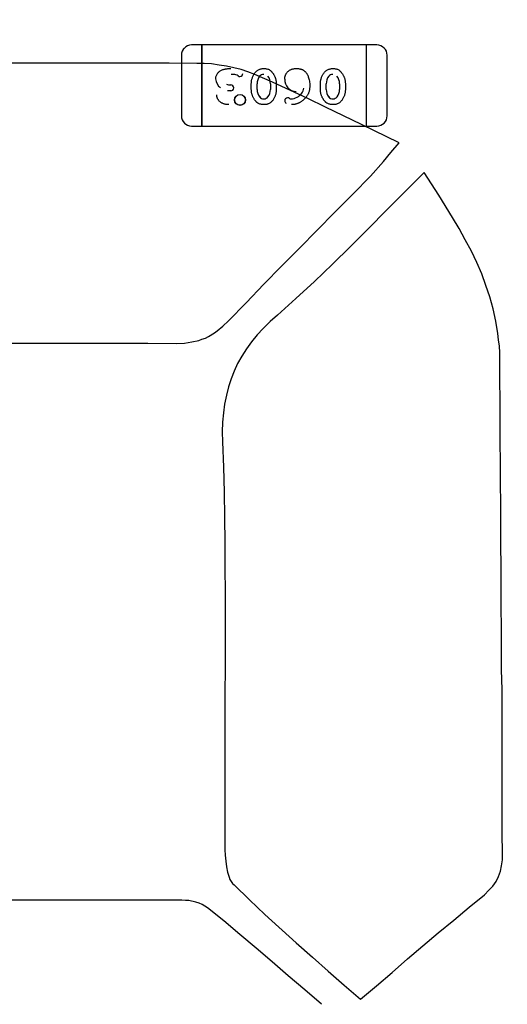
# Model space of a CAD drawing. Units: millimetres. Extents: x 0 to 415, y 0 to 291.
# Drawn here: x 211 to 211, y 266 to 267 of the extents above; entities that cross this region are included whole.
import ezdxf
from ezdxf.enums import TextEntityAlignment as Align
from ezdxf.lldxf.tags import DXFTag

# ---------------------------------------------------------------- set-up
doc = ezdxf.new("R2010")
doc.units = ezdxf.units.MM
doc.layers.add('Default', color=7, linetype='Continuous')
doc.layers.add('EL89770001', color=7, linetype='Continuous')
doc.styles.add('SEACAD_Solid_Edge_ISO', font='txt')
doc.styles.add('SEACAD_Solid_Edge_ISOB', font='seisobd.ttf')
tags = doc.linetypes.add('HIDDEN2', pattern=[4.7625, 3.175, -1.5875]).pattern_tags.tags
tags[6:7] = [DXFTag(74, 4), DXFTag(75, 0), DXFTag(340, '0'), DXFTag(46, 0.0), DXFTag(50, 0.0), DXFTag(44, 0.0), DXFTag(45, 0.0)]
tags[4:5] = [DXFTag(74, 4), DXFTag(75, 0), DXFTag(340, '0'), DXFTag(46, 0.0), DXFTag(50, 0.0), DXFTag(44, 0.0), DXFTag(45, 0.0)]
doc.dimstyles.new('ANGELOPO', dxfattribs={"dimtxt": 2.8, "dimasz": 2.24, "dimexe": 0.56, "dimexo": 0.84, "dimgap": 0.56, "dimtad": 1, "dimdec": 1, "dimlfac": 16.666667, "dimtxsty": 'SEACAD_Solid_Edge_ISO', "dimblk1": '_SE_FILLED', "dimblk2": '_SE_FILLED', "dimsah": 1, "dimcen": 1.4, "dimadec": 1, "dimazin": 0, "dimtfac": 0.7, "dimtmove": 0, "dimatfit": 3, "dimfxl": 1, "dimarcsym": 0})

# ---------------------------------------------------------------- blocks, each defined once
blk = doc.blocks.new('SE')
at = {"layer": 'EL89770001', "color": 7, "linetype": 'HIDDEN2'}
for p, q in [((210.60956, 266.86718), (210.60356, 266.86718)), ((210.60956, 266.86245), (210.60956, 266.86718)), ((210.60956, 266.86718), (210.60956, 266.86245)), ((210.70557, 266.86718), (210.60956, 266.86718)), ((210.70557, 266.86245), (210.70557, 266.86718)), ((210.71157, 266.86718), (210.70557, 266.86718)), ((210.70557, 266.86245), (210.70557, 266.86718)), ((210.59756, 266.86118), (210.59756, 266.82593)), ((210.60956, 266.82466), (210.60956, 266.86245)), ((210.60956, 266.86245), (210.60956, 266.82466)), ((210.70557, 266.82466), (210.70557, 266.86245)), ((210.70557, 266.82466), (210.70557, 266.86245)), ((210.71757, 266.82593), (210.71757, 266.86118)), ((210.59051, 266.85663), (210.47885, 266.85663)), ((210.60662, 266.8564), (210.59051, 266.85663)), ((210.61088, 266.8564), (210.60662, 266.8564)), ((210.61513, 266.85618), (210.61088, 266.8564)), ((210.6196, 266.85551), (210.61513, 266.85618)), ((210.62385, 266.85484), (210.6196, 266.85551)), ((210.62811, 266.85394), (210.62385, 266.85484)), ((210.63236, 266.85282), (210.62811, 266.85394)), ((210.63639, 266.85148), (210.63236, 266.85282)), ((210.64041, 266.84991), (210.63639, 266.85148)), ((210.65071, 266.84544), (210.64041, 266.84991)), ((210.62638, 266.84388), (210.62638, 266.84388)), ((210.63836, 266.84119), (210.63836, 266.84468)), ((210.64178, 266.84124), (210.64178, 266.84463)), ((210.64178, 266.84463), (210.6418, 266.84462)), ((210.6495, 266.84463), (210.6495, 266.84124)), ((210.6713, 266.83604), (210.65071, 266.84544)), ((210.65292, 266.84468), (210.65292, 266.84119)), ((210.67862, 266.84119), (210.67862, 266.84468)), ((210.68204, 266.84124), (210.68204, 266.84463)), ((210.68205, 266.84463), (210.68206, 266.84462)), ((210.68977, 266.84463), (210.68977, 266.84124)), ((210.69318, 266.84468), (210.69318, 266.84119)), ((210.62635, 266.8405), (210.6245, 266.84051)), ((210.64949, 266.84124), (210.64948, 266.84125)), ((210.68159, 266.83089), (210.6713, 266.83604)), ((210.68976, 266.84124), (210.68975, 266.84125)), ((210.69211, 266.82597), (210.68159, 266.83089)), ((210.60956, 266.81993), (210.60956, 266.82466)), ((210.60956, 266.82466), (210.60956, 266.81993)), ((210.70263, 266.82082), (210.69211, 266.82597)), ((210.70557, 266.81993), (210.70557, 266.82466)), ((210.70557, 266.81993), (210.70557, 266.82466)), ((210.60356, 266.81993), (210.60956, 266.81993)), ((210.60956, 266.81993), (210.70557, 266.81993)), ((210.72456, 266.81008), (210.70263, 266.82082)), ((210.70557, 266.81993), (210.71157, 266.81993)), ((210.71963, 266.80449), (210.72456, 266.81008)), ((210.71538, 266.79934), (210.71963, 266.80449)), ((210.70777, 266.79083), (210.71538, 266.79934)), ((210.69748, 266.78032), (210.70777, 266.79083)), ((210.7391, 266.79285), (210.71717, 266.77092)), ((210.74761, 266.77965), (210.7391, 266.79285)), ((210.68696, 266.7698), (210.69748, 266.78032)), ((210.75566, 266.76667), (210.74761, 266.77965)), ((210.66637, 266.74876), (210.68696, 266.7698)), ((210.71717, 266.77092), (210.70665, 266.76018)), ((210.75947, 266.76018), (210.75566, 266.76667)), ((210.70665, 266.76018), (210.69614, 266.74966)), ((210.76305, 266.75369), (210.75947, 266.76018)), ((210.69614, 266.74966), (210.68562, 266.73937)), ((210.76663, 266.74697), (210.76305, 266.75369)), ((210.65586, 266.73825), (210.66637, 266.74876)), ((210.76976, 266.74048), (210.76663, 266.74697)), ((210.64556, 266.72773), (210.65586, 266.73825)), ((210.68562, 266.73937), (210.6751, 266.7293)), ((210.77267, 266.73377), (210.76976, 266.74048)), ((210.77513, 266.72706), (210.77267, 266.73377)), ((210.63527, 266.71699), (210.64556, 266.72773)), ((210.6751, 266.7293), (210.66436, 266.71945)), ((210.77737, 266.72034), (210.77513, 266.72706)), ((210.62497, 266.70647), (210.63527, 266.71699)), ((210.66436, 266.71945), (210.65362, 266.70983)), ((210.77938, 266.71341), (210.77737, 266.72034)), ((210.65362, 266.70983), (210.64937, 266.70602)), ((210.78095, 266.70625), (210.77938, 266.71341)), ((210.62184, 266.70334), (210.62497, 266.70647)), ((210.64937, 266.70602), (210.64534, 266.70199)), ((210.78207, 266.69909), (210.78095, 266.70625)), ((210.61334, 266.69729), (210.61692, 266.69953)), ((210.61692, 266.69953), (210.61848, 266.70065)), ((210.61848, 266.70065), (210.62184, 266.70334)), ((210.64176, 266.69819), (210.6384, 266.69416)), ((210.64534, 266.70199), (210.64176, 266.69819)), ((210.78251, 266.69528), (210.78207, 266.69909)), ((210.3777, 266.69349), (210.57798, 266.69349)), ((210.57798, 266.69349), (210.59476, 266.69327)), ((210.59476, 266.69327), (210.59946, 266.69349)), ((210.59946, 266.69349), (210.60371, 266.69416)), ((210.60371, 266.69416), (210.60774, 266.69506)), ((210.60774, 266.69506), (210.60953, 266.69573)), ((210.60953, 266.69573), (210.61155, 266.6964)), ((210.61155, 266.6964), (210.61334, 266.69729)), ((210.6384, 266.69416), (210.63549, 266.69013)), ((210.78296, 266.6917), (210.78251, 266.69528)), ((210.63549, 266.69013), (210.63281, 266.68588)), ((210.78319, 266.6879), (210.78296, 266.6917)), ((210.78319, 266.67201), (210.78319, 266.6879)), ((210.63034, 266.68163), (210.62833, 266.67715)), ((210.63281, 266.68588), (210.63034, 266.68163)), ((210.62833, 266.67715), (210.62654, 266.67268)), ((210.62654, 266.67268), (210.62497, 266.66798)), ((210.78341, 266.65992), (210.78319, 266.67201)), ((210.62497, 266.66798), (210.62385, 266.66306)), ((210.62274, 266.65791), (210.62206, 266.65276)), ((210.62385, 266.66306), (210.62274, 266.65791)), ((210.78341, 266.63598), (210.78341, 266.65992)), ((210.62206, 266.65276), (210.62162, 266.64739)), ((210.62162, 266.64739), (210.62139, 266.6418)), ((210.62139, 266.6418), (210.62162, 266.63598)), ((210.62162, 266.63598), (210.62206, 266.62121)), ((210.78363, 266.6239), (210.78341, 266.63598)), ((210.78363, 266.61181), (210.78363, 266.6239)), ((210.62206, 266.62121), (210.62251, 266.60666)), ((210.78386, 266.59973), (210.78363, 266.61181)), ((210.62251, 266.60666), (210.62274, 266.59189)), ((210.78386, 266.57556), (210.78386, 266.59973)), ((210.62274, 266.59189), (210.62296, 266.57735)), ((210.62296, 266.57735), (210.62296, 266.56258)), ((210.78408, 266.5637), (210.78386, 266.57556)), ((210.62296, 266.56258), (210.62318, 266.54803)), ((210.78408, 266.53953), (210.78408, 266.5637)), ((210.62318, 266.54803), (210.62318, 266.50395)), ((210.7843, 266.52745), (210.78408, 266.53953)), ((210.7843, 266.50328), (210.7843, 266.52745)), ((210.62318, 266.50395), (210.62296, 266.48918)), ((210.78453, 266.49142), (210.7843, 266.50328)), ((210.78453, 266.40795), (210.78453, 266.49142)), ((210.62296, 266.48918), (210.62296, 266.3981)), ((210.78475, 266.39609), (210.78453, 266.40795)), ((210.62296, 266.3981), (210.62318, 266.39497)), ((210.62318, 266.39497), (210.62341, 266.39161)), ((210.78475, 266.39228), (210.78475, 266.39609)), ((210.62341, 266.39161), (210.62385, 266.38826)), ((210.62385, 266.38826), (210.62453, 266.38512)), ((210.78363, 266.38579), (210.7843, 266.38893)), ((210.7843, 266.38893), (210.78475, 266.39228)), ((210.62453, 266.38512), (210.62542, 266.38221)), ((210.78117, 266.37975), (210.78251, 266.38266)), ((210.78251, 266.38266), (210.78363, 266.38579)), ((210.62542, 266.38221), (210.62587, 266.38087)), ((210.62587, 266.38087), (210.62654, 266.37975)), ((210.62654, 266.37975), (210.62744, 266.37863)), ((210.62744, 266.37863), (210.62833, 266.37774)), ((210.62833, 266.37774), (210.63728, 266.36901)), ((210.77692, 266.3746), (210.77916, 266.37707)), ((210.77916, 266.37707), (210.78117, 266.37975)), ((210.76528, 266.36476), (210.77423, 266.37192)), ((210.77423, 266.37192), (210.77692, 266.3746)), ((210.5979, 266.36879), (210.46072, 266.36879)), ((210.59991, 266.36856), (210.5979, 266.36879)), ((210.60192, 266.36856), (210.59991, 266.36856)), ((210.60595, 266.36767), (210.60192, 266.36856)), ((210.60797, 266.367), (210.60595, 266.36767)), ((210.60976, 266.36632), (210.60797, 266.367)), ((210.61132, 266.36543), (210.60976, 266.36632)), ((210.61289, 266.36431), (210.61132, 266.36543)), ((210.63728, 266.36901), (210.64623, 266.36051)), ((210.62229, 266.3567), (210.61289, 266.36431)), ((210.64623, 266.36051), (210.66458, 266.34395)), ((210.75633, 266.35715), (210.76528, 266.36476)), ((210.63169, 266.34887), (210.62229, 266.3567)), ((210.74738, 266.34977), (210.75633, 266.35715)), ((210.64109, 266.34081), (210.63169, 266.34887)), ((210.72948, 266.33455), (210.74738, 266.34977)), ((210.66458, 266.34395), (210.67398, 266.33567)), ((210.65048, 266.33298), (210.64109, 266.34081)), ((210.65988, 266.3247), (210.65048, 266.33298)), ((210.67398, 266.33567), (210.68316, 266.32739)), ((210.72053, 266.32672), (210.72948, 266.33455)), ((210.68316, 266.32739), (210.69256, 266.31933)), ((210.71135, 266.31888), (210.72053, 266.32672)), ((210.66951, 266.31665), (210.65988, 266.3247)), ((210.69256, 266.31933), (210.70195, 266.31105)), ((210.67935, 266.30814), (210.66951, 266.31665)), ((210.70195, 266.31105), (210.71135, 266.31888))]:
    blk.add_line(p, q, dxfattribs=at)
for radius in [0.00316, 0.00317]:
    blk.add_circle((210.63176, 266.83518), radius, dxfattribs=at)
for centre, radius, start, end in [((210.60356, 266.86118), 0.006, 90, 180), ((210.60361, 266.86115), 0.00606, 135.22451, 144.12665), ((210.71157, 266.86118), 0.006, 0, 90), ((210.71151, 266.86115), 0.00606, 42.22985, 44.77549), ((210.62363, 266.8475), 0.00608, 181.0372, 238.56638), ((210.62738, 266.84068), 0.00938, 77.68173, 94.54553), ((210.62815, 266.84564), 0.00436, 53.53337, 73.69867), ((210.63167, 266.85015), 0.00136, 227.24972, 272.85058), ((210.63169, 266.8505), 0.00171, 271.31529, 2.15236), ((210.64804, 266.84496), 0.00625, 140.73026, 182.9959), ((210.64554, 266.84708), 0.00297, 88.48227, 141.88754), ((210.64259, 266.84478), 0.00692, 358.77953, 38.04536), ((210.66465, 266.84687), 0.00678, 177.29435, 267.96606), ((210.6883, 266.84496), 0.00625, 140.73026, 182.9959), ((210.6858, 266.84708), 0.00297, 88.48227, 141.88754), ((210.68285, 266.84478), 0.00692, 358.77953, 38.04536), ((210.62625, 266.85199), 0.00809, 252.81202, 270.88107), ((210.62652, 266.84211), 0.00161, 263.98262, 2.58338), ((210.62645, 266.8422), 0.00169, 359.65023, 92.56874), ((210.62645, 266.8422), 0.00169, 359.30937, 92.56851), ((210.66239, 266.8431), 0.00669, 323.32975, 350.6222), ((210.64856, 266.84109), 0.00679, 178.75099, 218.43865), ((210.64537, 266.83856), 0.00271, 218.43865, 275.79562), ((210.64574, 266.8388), 0.00298, 268.29953, 321.8126), ((210.64325, 266.84091), 0.00623, 320.70445, 3.06373), ((210.65959, 266.83469), 0.00174, 91.76725, 181.34441), ((210.6594, 266.83455), 0.00189, 49.85438, 86.04369), ((210.66158, 266.83774), 0.00197, 241.31466, 267.84211), ((210.66126, 266.84385), 0.00806, 271.71542, 323.86413), ((210.68883, 266.84109), 0.00679, 178.75099, 218.43865), ((210.68563, 266.83856), 0.00271, 218.43865, 275.7889), ((210.686, 266.8388), 0.00298, 268.29339, 321.8126), ((210.68352, 266.84091), 0.00623, 320.70445, 3.06373), ((210.65948, 266.83459), 0.0016, 178.03859, 237.42773), ((210.60356, 266.82593), 0.006, 180, 270), ((210.71157, 266.82593), 0.006, 270, 0)]:
    blk.add_arc(centre, radius, start, end, dxfattribs=at)
for points, knots in [([(210.61761, 266.84739), (210.61762, 266.84767), (210.61765, 266.84822), (210.61784, 266.84904), (210.61815, 266.84982), (210.61858, 266.85056), (210.61913, 266.85124), (210.6198, 266.85183), (210.62058, 266.85234), (210.62131, 266.85268), (210.62195, 266.85291), (210.62247, 266.85306), (210.62303, 266.85318), (210.62363, 266.85329), (210.62426, 266.85337), (210.62493, 266.85342), (210.62563, 266.85346), (210.62611, 266.85347), (210.62636, 266.85347)], [0, 0, 0, 0, 0.070038, 0.138787, 0.207982, 0.279439, 0.352072, 0.426131, 0.502832, 0.584097, 0.627004, 0.672365, 0.720357, 0.770801, 0.823679, 0.879601, 0.938227, 1, 1, 1, 1]), ([(210.63836, 266.84468), (210.63837, 266.84494), (210.63838, 266.84545), (210.63847, 266.84622), (210.63862, 266.84698), (210.63882, 266.84773), (210.63909, 266.84847), (210.63941, 266.8492), (210.6398, 266.84992), (210.64023, 266.85063), (210.64072, 266.8513), (210.64127, 266.85188), (210.64187, 266.85237), (210.64252, 266.85277), (210.64323, 266.85308), (210.64398, 266.8533), (210.64479, 266.85345), (210.64534, 266.85346), (210.64563, 266.85347)], [0, 0, 0, 0, 0.060689, 0.121343, 0.182007, 0.242891, 0.304904, 0.367913, 0.432239, 0.498506, 0.563959, 0.626551, 0.687255, 0.747176, 0.80728, 0.868949, 0.932783, 1, 1, 1, 1]), ([(210.64563, 266.85347), (210.64595, 266.85346), (210.64658, 266.85344), (210.64747, 266.85328), (210.6483, 266.85302), (210.64893, 266.8527), (210.64939, 266.85239), (210.64973, 266.85211), (210.65007, 266.85178), (210.6504, 266.85141), (210.65073, 266.851), (210.65105, 266.85054), (210.65137, 266.85004), (210.65168, 266.8495), (210.65197, 266.84894), (210.65222, 266.84835), (210.65244, 266.84776), (210.65261, 266.84716), (210.65275, 266.84656), (210.65285, 266.84594), (210.65291, 266.84531), (210.65291, 266.8449), (210.65292, 266.84468)], [0, 0, 0, 0, 0.076241, 0.14777, 0.214938, 0.279794, 0.312415, 0.347311, 0.383919, 0.422991, 0.464187, 0.508125, 0.554688, 0.604308, 0.654695, 0.704824, 0.753962, 0.80311, 0.851868, 0.90118, 0.950114, 1, 1, 1, 1]), ([(210.65787, 266.84719), (210.65788, 266.84742), (210.65789, 266.84787), (210.65798, 266.84852), (210.65812, 266.84915), (210.65832, 266.84973), (210.65858, 266.85029), (210.6589, 266.85081), (210.65927, 266.85129), (210.6597, 266.85174), (210.66018, 266.85215), (210.6607, 266.85251), (210.66127, 266.8528), (210.66187, 266.85304), (210.66252, 266.85324), (210.66321, 266.85337), (210.66393, 266.85345), (210.66443, 266.85346), (210.66469, 266.85347)], [0, 0, 0, 0, 0.065824, 0.128902, 0.189234, 0.248554, 0.306779, 0.364762, 0.423215, 0.482832, 0.542964, 0.602954, 0.663654, 0.726006, 0.790329, 0.856906, 0.926771, 1, 1, 1, 1]), ([(210.66469, 266.85347), (210.6649, 266.85346), (210.66532, 266.85346), (210.66594, 266.8534), (210.66652, 266.85331), (210.66708, 266.85319), (210.6676, 266.85302), (210.6681, 266.85282), (210.66857, 266.85258), (210.66901, 266.85231), (210.66943, 266.852), (210.66981, 266.85165), (210.67017, 266.85126), (210.6705, 266.85082), (210.67082, 266.85036), (210.67109, 266.84985), (210.67135, 266.8493), (210.67165, 266.84851), (210.67197, 266.84746), (210.67223, 266.84614), (210.6724, 266.84475), (210.67242, 266.8438), (210.67243, 266.84332)], [0, 0, 0, 0, 0.044363, 0.086531, 0.127367, 0.166351, 0.204418, 0.241379, 0.277314, 0.312938, 0.348412, 0.384274, 0.420608, 0.458154, 0.496621, 0.536614, 0.578226, 0.621504, 0.711367, 0.803888, 0.899912, 1, 1, 1, 1]), ([(210.67862, 266.84468), (210.67863, 266.84494), (210.67864, 266.84545), (210.67873, 266.84622), (210.67888, 266.84698), (210.67908, 266.84773), (210.67935, 266.84847), (210.67968, 266.8492), (210.68006, 266.84992), (210.6805, 266.85063), (210.68098, 266.8513), (210.68153, 266.85188), (210.68213, 266.85237), (210.68278, 266.85277), (210.68349, 266.85308), (210.68424, 266.8533), (210.68505, 266.85345), (210.6856, 266.85346), (210.68589, 266.85347)], [0, 0, 0, 0, 0.060689, 0.121343, 0.182007, 0.242891, 0.304904, 0.367913, 0.432239, 0.498506, 0.563959, 0.626551, 0.687255, 0.747176, 0.80728, 0.868949, 0.932783, 1, 1, 1, 1]), ([(210.68589, 266.85347), (210.68621, 266.85346), (210.68684, 266.85344), (210.68774, 266.85328), (210.68856, 266.85302), (210.68919, 266.8527), (210.68966, 266.85239), (210.69, 266.85211), (210.69033, 266.85178), (210.69067, 266.85141), (210.69099, 266.851), (210.69131, 266.85054), (210.69163, 266.85004), (210.69194, 266.8495), (210.69223, 266.84894), (210.69248, 266.84835), (210.69271, 266.84776), (210.69288, 266.84716), (210.69301, 266.84656), (210.69311, 266.84594), (210.69317, 266.84531), (210.69318, 266.8449), (210.69318, 266.84468)], [0, 0, 0, 0, 0.076241, 0.14777, 0.214938, 0.279794, 0.312415, 0.347311, 0.383919, 0.422991, 0.464187, 0.508125, 0.554688, 0.604308, 0.654695, 0.704824, 0.753962, 0.80311, 0.851868, 0.90118, 0.950114, 1, 1, 1, 1]), ([(210.67243, 266.84332), (210.67242, 266.84303), (210.67241, 266.84246), (210.67234, 266.84162), (210.6722, 266.84082), (210.67201, 266.84005), (210.67177, 266.83933), (210.67148, 266.83864), (210.67113, 266.83799), (210.67073, 266.83738), (210.67028, 266.83681), (210.66983, 266.83626), (210.66935, 266.83576), (210.66886, 266.83528), (210.66834, 266.83484), (210.66781, 266.83442), (210.66725, 266.83405), (210.66669, 266.83371), (210.6661, 266.8334), (210.66551, 266.83314), (210.66491, 266.83291), (210.6643, 266.83272), (210.66368, 266.83258), (210.66305, 266.83248), (210.66242, 266.83242), (210.66199, 266.83241), (210.66178, 266.83241)], [0, 0, 0, 0, 0.051828, 0.101265, 0.14916, 0.195735, 0.240623, 0.284853, 0.328387, 0.371567, 0.414439, 0.456285, 0.497585, 0.538066, 0.578047, 0.617831, 0.657202, 0.696613, 0.735654, 0.773953, 0.811904, 0.849567, 0.887128, 0.924532, 0.962206, 1, 1, 1, 1]), ([(210.6253, 266.83241), (210.62504, 266.83241), (210.62453, 266.83242), (210.62378, 266.8325), (210.62308, 266.83263), (210.62242, 266.83281), (210.62179, 266.83304), (210.62121, 266.83333), (210.62066, 266.83367), (210.62016, 266.83406), (210.61971, 266.83448), (210.61931, 266.83493), (210.61898, 266.8354), (210.61871, 266.83589), (210.61849, 266.83641), (210.61834, 266.83695), (210.61824, 266.8375), (210.61823, 266.83788), (210.61823, 266.83807)], [0, 0, 0, 0, 0.077125, 0.150781, 0.221401, 0.289473, 0.354928, 0.418953, 0.482192, 0.545308, 0.606961, 0.665651, 0.722647, 0.777942, 0.832894, 0.887613, 0.94295, 1, 1, 1, 1]), ([(210.64567, 266.83241), (210.64535, 266.83242), (210.64473, 266.83244), (210.64383, 266.83259), (210.64301, 266.83285), (210.64239, 266.83317), (210.64192, 266.83347), (210.64158, 266.83375), (210.64125, 266.83408), (210.64091, 266.83444), (210.64058, 266.83486), (210.64025, 266.83531), (210.63993, 266.83582), (210.63962, 266.83636), (210.63932, 266.83692), (210.63907, 266.83751), (210.63885, 266.8381), (210.63867, 266.8387), (210.63854, 266.83931), (210.63843, 266.83993), (210.63837, 266.84056), (210.63837, 266.84098), (210.63836, 266.84119)], [0, 0, 0, 0, 0.075814, 0.146482, 0.213608, 0.277912, 0.310829, 0.345167, 0.382026, 0.420793, 0.462199, 0.50664, 0.553174, 0.602953, 0.653483, 0.703732, 0.753196, 0.80242, 0.851518, 0.900484, 0.950145, 1, 1, 1, 1]), ([(210.65292, 266.84119), (210.65291, 266.84093), (210.6529, 266.84042), (210.65281, 266.83966), (210.65267, 266.8389), (210.65246, 266.83816), (210.6522, 266.83741), (210.65187, 266.83669), (210.65149, 266.83596), (210.65106, 266.83525), (210.65057, 266.83459), (210.65002, 266.834), (210.64942, 266.83351), (210.64877, 266.8331), (210.64807, 266.83279), (210.64731, 266.83257), (210.64651, 266.83243), (210.64596, 266.83241), (210.64567, 266.83241)], [0, 0, 0, 0, 0.060765, 0.121115, 0.181408, 0.242837, 0.30444, 0.367528, 0.431756, 0.498106, 0.563641, 0.626589, 0.687369, 0.747241, 0.80742, 0.869166, 0.93308, 1, 1, 1, 1]), ([(210.68594, 266.83241), (210.68561, 266.83242), (210.68499, 266.83244), (210.6841, 266.83259), (210.68328, 266.83285), (210.68265, 266.83317), (210.68219, 266.83347), (210.68185, 266.83375), (210.68151, 266.83408), (210.68117, 266.83444), (210.68084, 266.83486), (210.68052, 266.83531), (210.6802, 266.83582), (210.67988, 266.83636), (210.67959, 266.83692), (210.67933, 266.83751), (210.67911, 266.8381), (210.67893, 266.8387), (210.6788, 266.83931), (210.67869, 266.83993), (210.67864, 266.84056), (210.67863, 266.84098), (210.67862, 266.84119)], [0, 0, 0, 0, 0.075814, 0.146482, 0.213608, 0.277912, 0.310829, 0.345167, 0.382026, 0.420793, 0.462199, 0.50664, 0.553174, 0.602953, 0.653483, 0.703732, 0.753196, 0.80242, 0.851518, 0.900484, 0.950145, 1, 1, 1, 1]), ([(210.69318, 266.84119), (210.69318, 266.84093), (210.69316, 266.84042), (210.69307, 266.83966), (210.69293, 266.8389), (210.69272, 266.83816), (210.69246, 266.83741), (210.69213, 266.83669), (210.69175, 266.83596), (210.69132, 266.83525), (210.69083, 266.83459), (210.69029, 266.834), (210.68969, 266.83351), (210.68904, 266.8331), (210.68833, 266.83279), (210.68758, 266.83257), (210.68677, 266.83243), (210.68622, 266.83241), (210.68594, 266.83241)], [0, 0, 0, 0, 0.060765, 0.121115, 0.181408, 0.242837, 0.30444, 0.367528, 0.431756, 0.498106, 0.563641, 0.626589, 0.687369, 0.747241, 0.80742, 0.869166, 0.93308, 1, 1, 1, 1])]:
    blk.add_open_spline(points, degree=3, knots=knots, dxfattribs=at)
blk = doc.blocks.new('DMBLK134')
at = {"layer": 'Default', "linetype": 'Continuous'}
for points in [[(195.37218, 276.94965), (193.13218, 276.57631), (195.37218, 276.20298)], [(226.89218, 276.94965), (226.89218, 276.20298), (229.13218, 276.57631)]]:
    blk.add_hatch(color=7, dxfattribs=at).paths.add_polyline_path(points)
at = {"layer": 'Default', "color": 7, "linetype": 'Continuous'}
for p, q in [((193.13218, 262.73093), (193.13218, 277.13631)), ((229.13218, 262.73093), (229.13218, 277.13631)), ((193.13218, 276.57631), (229.13218, 276.57631))]:
    blk.add_line(p, q, dxfattribs=at)
at = {"layer": 'Default', "color": 7, "linetype": 'Continuous', "style": 'SEACAD_Solid_Edge_ISOB'}
blk.add_text('600', height=2.8, dxfattribs=at).set_placement((207.04928, 279.93631), align=Align.TOP_LEFT)
blk = doc.blocks.new('_SE_FILLED')
at = {"color": 0}
blk.add_line((0, 0), (-1, 0), dxfattribs=at)
blk.add_solid([(0, 0), (-1, -0.1665), (-1, 0.1665), (0, 0)], dxfattribs=at)

msp = doc.modelspace()

# ---------------------------------------------------------------- block references
at = {"layer": 'Default'}
msp.add_blockref('SE', (0, 0), dxfattribs=at)

# ---------------------------------------------------------------- dimensions: what is measured, and where the dimension line sits
at = {"layer": 'Default', "color": 7, "linetype": 'Continuous'}
dim = msp.add_linear_dim(base=(193.13218, 276.57631), p1=(193.13218, 261.89093), p2=(229.13218, 261.89093), angle=0, text='\\A1;<>', dimstyle='ANGELOPO', dxfattribs=at)
dim.commit()
dim.dimension.update_dxf_attribs({"geometry": 'DMBLK134', "text_midpoint": (209.5311, 276.57631), "dimtype": 161})

doc.saveas('drawing.dxf')
